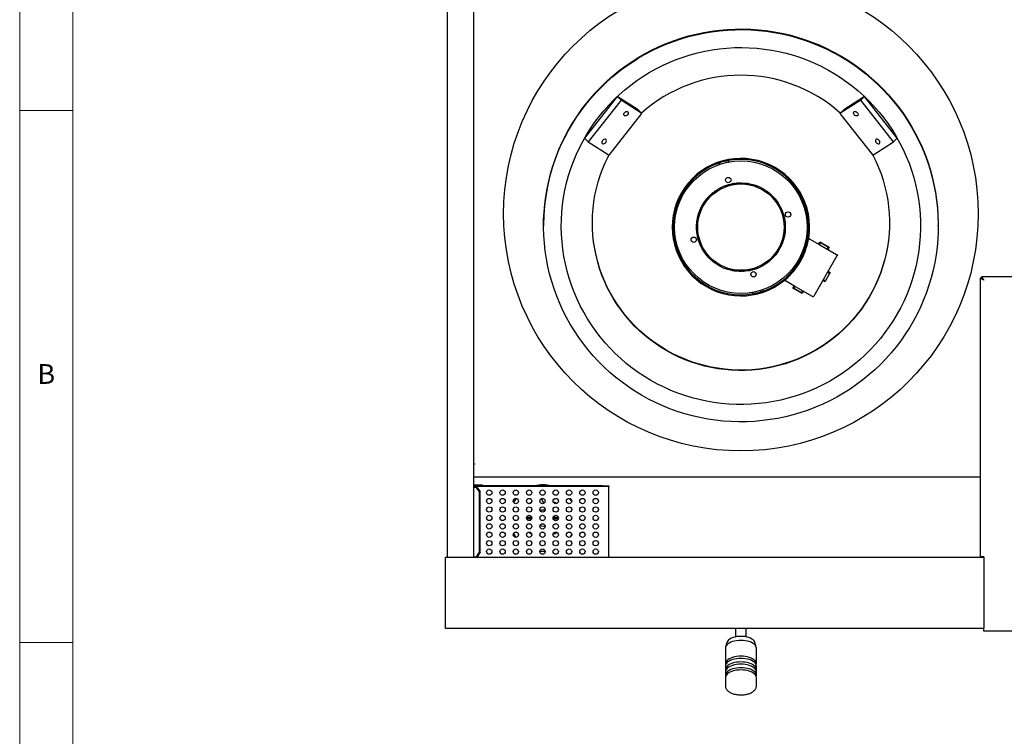
# Model space of a CAD drawing. Units: millimetres. Extents: x 5 to 415, y 5 to 292.
# Drawn here: x 5 to 98, y 190 to 257 of the extents above; entities that cross this region are included whole.
import ezdxf

# ---------------------------------------------------------------- set-up
doc = ezdxf.new("R2010")
doc.units = ezdxf.units.MM
doc.styles.add('SLDTEXTSTYLE1', font='TXT', dxfattribs={"width": 0.75})

msp = doc.modelspace()

# ---------------------------------------------------------------- linework, layer by layer
at = {"color": 7, "linetype": 'Continuous', "lineweight": 18}
for p, q in [((5, 292), (5, 5)), ((10, 287), (10, 10)), ((10, 248.5), (5, 248.5)), ((5, 198.5), (10, 198.5))]:
    msp.add_line(p, q, dxfattribs=at)
at = {"color": 7, "linetype": 'Continuous', "lineweight": 25}
for p, q in [((45.1812, 206.4894), (45.1812, 270.8394)), ((47.6812, 206.4894), (47.6812, 270.3894)), ((61.1527, 249.8145), (58.0744, 245.899)), ((61.5047, 249.4861), (61.1527, 249.8145)), ((63.1027, 248.5494), (61.1527, 249.8145)), ((84.3763, 249.8145), (82.4263, 248.5494)), ((84.0243, 249.4861), (84.3763, 249.8145)), ((87.4546, 245.899), (84.3763, 249.8145)), ((61.5047, 249.4861), (58.4264, 245.5706)), ((63.4547, 248.221), (61.5047, 249.4861)), ((84.0243, 249.4861), (82.0743, 248.221)), ((87.1026, 245.5706), (84.0243, 249.4861)), ((60.3764, 244.3055), (63.4547, 248.221)), ((63.4547, 248.221), (63.1027, 248.5494)), ((82.0743, 248.221), (82.4263, 248.5494)), ((82.0743, 248.221), (85.1526, 244.3055)), ((58.4264, 245.5706), (58.0744, 245.899)), ((58.4264, 245.5706), (60.3764, 244.3055)), ((85.1526, 244.3055), (87.1026, 245.5706)), ((87.1026, 245.5706), (87.4546, 245.899)), ((70.6708, 243.569), (70.6661, 243.5852)), ((70.7145, 243.4164), (70.6708, 243.569)), ((70.9041, 243.6623), (71.3207, 243.7817)), ((71.33, 243.7492), (70.9134, 243.6298)), ((71.5633, 243.8425), (71.568, 243.8262)), ((71.568, 243.8262), (71.6139, 243.6661)), ((71.4198, 241.483), (71.5548, 241.5264)), ((71.8506, 241.6044), (71.9894, 241.6332)), ((72.6686, 241.7048), (72.8104, 241.7057)), ((73.4903, 241.6422), (73.6295, 241.6151)), ((70.0019, 240.6584), (70.1097, 240.7506)), ((70.3525, 240.9368), (70.4695, 241.0169)), ((70.6699, 241.1411), (70.7937, 241.2103)), ((74.6286, 241.2657), (74.7543, 241.2001)), ((75.3256, 240.8259), (75.4359, 240.7368)), ((69.2281, 239.7426), (69.3051, 239.8617)), ((76.1957, 239.9031), (76.2742, 239.785)), ((68.729, 238.5766), (68.7667, 238.7133)), ((68.8636, 239.0035), (68.9157, 239.1354)), ((69.0121, 239.3506), (69.076, 239.4772)), ((76.3956, 239.5828), (76.463, 239.4581)), ((76.5939, 239.1815), (76.6475, 239.0503)), ((68.6038, 237.7621), (68.6138, 237.9035)), ((76.903, 238.0231), (76.917, 237.882)), ((54.2228, 237.739), (54.2228, 237.674)), ((68.6007, 237.3845), (68.5979, 237.5263)), ((68.6413, 236.9388), (68.6233, 237.0794)), ((76.9173, 237.1991), (76.9033, 237.058)), ((76.931, 237.5764), (76.9299, 237.4346)), ((91.3062, 237.674), (91.3062, 237.739)), ((68.7126, 236.568), (68.6819, 236.7065)), ((68.983, 235.7895), (68.9257, 235.9192)), ((76.6225, 235.9655), (76.5668, 235.8351)), ((76.7691, 236.3884), (76.7276, 236.2528)), ((79.239, 236.4233), (79.0587, 236.5274)), ((79.239, 236.4233), (80.1801, 235.88)), ((80.0524, 235.9537), (80.1774, 236.1702)), ((80.1662, 235.9842), (80.1975, 236.0383)), ((80.1774, 236.1702), (81.0434, 235.6702)), ((80.3113, 236.0688), (80.8887, 235.7355)), ((69.1925, 235.394), (69.1216, 235.5168)), ((69.4013, 235.0795), (69.3196, 235.1954)), ((76.2373, 235.237), (76.157, 235.1201)), ((80.1801, 235.88), (81.7628, 234.9662)), ((80.9192, 235.6217), (80.8879, 235.5675)), ((81.0434, 235.6702), (80.9184, 235.4537)), ((69.6846, 234.7329), (69.5909, 234.8394)), ((70.2972, 234.1816), (70.1844, 234.2675)), ((75.438, 234.3434), (75.3277, 234.2542)), ((75.7163, 234.5985), (75.6145, 234.4997)), ((81.7933, 234.8524), (79.6058, 231.0635)), ((81.7628, 234.9662), (81.8349, 234.9246)), ((81.8349, 234.9246), (81.7953, 234.8561)), ((70.8388, 233.8443), (70.7744, 233.8786)), ((71.5573, 233.5513), (71.4223, 233.5947)), ((72.3658, 233.3917), (72.2249, 233.4077)), ((72.7429, 233.3726), (72.6011, 233.3758)), ((73.5634, 233.4499), (73.4238, 233.4251)), ((74.3526, 233.6871), (74.2206, 233.6353)), ((74.7567, 233.8797), (74.631, 233.814)), ((81.166, 233.266), (80.666, 232.4)), ((80.9495, 233.391), (81.166, 233.266)), ((80.9801, 233.2771), (81.0342, 233.2459)), ((76.7879, 232.5942), (76.9682, 232.4901)), ((77.9092, 231.9468), (76.9682, 232.4901)), ((80.666, 232.4), (80.4495, 232.5249)), ((80.6175, 232.5242), (80.5634, 232.5554)), ((81.0647, 233.132), (80.7313, 232.5547)), ((95.2645, 206.5644), (95.2645, 232.7669)), ((95.2645, 232.7669), (95.3895, 232.7669)), ((95.3954, 232.8977), (95.3954, 232.7727)), ((95.3954, 232.8977), (144.7169, 232.8977)), ((95.5219, 232.6394), (95.5237, 232.6394)), ((73.961, 231.2522), (73.9151, 231.4124)), ((74.199, 231.3293), (74.6156, 231.4487)), ((74.6249, 231.4162), (74.2083, 231.2968)), ((74.8145, 231.6621), (74.8582, 231.5095)), ((74.8582, 231.5095), (74.8629, 231.4933)), ((77.6566, 231.804), (77.7816, 232.0205)), ((78.5226, 231.304), (77.6566, 231.804)), ((77.7808, 231.8525), (77.8121, 231.9067)), ((78.3887, 231.4054), (77.8113, 231.7387)), ((79.492, 231.033), (77.9092, 231.9468)), ((78.5338, 231.49), (78.5025, 231.4359)), ((78.6476, 231.5205), (78.5226, 231.304)), ((73.9657, 231.236), (73.961, 231.2522)), ((79.564, 230.9914), (79.492, 231.033)), ((79.6036, 231.0599), (79.564, 230.9914)), ((47.7228, 215.3004), (47.6812, 215.3004)), ((47.6812, 215.2642), (47.7228, 215.2642)), ((47.7228, 215.3004), (47.7228, 215.2642)), ((47.6812, 214.0811), (95.2645, 214.0811)), ((47.6812, 213.0727), (47.6994, 213.0727)), ((47.9233, 213.0727), (47.6994, 213.0727)), ((47.8703, 213.3144), (48.0453, 213.3144)), ((47.8703, 213.2394), (48.0453, 213.2394)), ((47.8703, 213.1644), (47.8703, 213.2394)), ((48.7037, 213.2394), (47.8703, 213.2394)), ((48.7037, 213.1644), (47.8703, 213.1644)), ((47.8703, 213.1644), (47.8703, 213.0727)), ((47.9233, 213.0727), (47.9763, 213.0727)), ((48.2179, 212.6561), (47.9233, 213.0727)), ((47.9763, 213.0727), (48.271, 212.6561)), ((48.0453, 213.2394), (48.0453, 213.3144)), ((48.0453, 213.3144), (48.462, 213.3144)), ((48.462, 213.3144), (48.462, 213.2394)), ((48.7037, 213.1644), (48.7037, 213.2394)), ((59.787, 213.2394), (48.7037, 213.2394)), ((59.787, 213.1644), (48.7037, 213.1644)), ((59.787, 213.1644), (59.787, 213.2394)), ((59.787, 213.2394), (60.3703, 213.2394)), ((60.3703, 213.1644), (59.787, 213.1644)), ((60.3703, 213.2394), (60.3703, 213.1644)), ((60.3703, 212.9977), (60.3703, 213.1644)), ((60.3703, 206.6477), (60.3703, 212.9977)), ((48.271, 212.6561), (48.2179, 212.6561)), ((48.2179, 206.9894), (48.2179, 212.6561)), ((48.271, 206.9894), (48.271, 212.6561)), ((52.9197, 211.603), (52.8649, 211.552)), ((55.4589, 211.5681), (55.421, 211.603)), ((52.6306, 210.2894), (53.1101, 210.2894)), ((53.1012, 210.1227), (52.6394, 210.1227)), ((55.1306, 210.2894), (55.6101, 210.2894)), ((55.6012, 210.1227), (55.1394, 210.1227)), ((52.8412, 208.8835), (52.9197, 208.8091)), ((55.421, 208.8091), (55.477, 208.8614)), ((55.271, 207.2813), (55.2921, 207.2893)), ((45.0145, 206.1811), (45.0145, 206.4894)), ((95.5978, 206.4894), (45.0145, 206.4894)), ((47.6994, 206.5727), (47.6812, 206.5727)), ((47.6994, 206.5727), (47.9233, 206.5727)), ((47.8703, 206.5727), (47.8703, 206.4894)), ((47.9233, 206.5727), (48.2179, 206.9894)), ((47.9763, 206.5727), (47.9233, 206.5727)), ((48.271, 206.9894), (47.9763, 206.5727)), ((48.2179, 206.9894), (48.271, 206.9894)), ((53.8741, 207.0952), (54.1703, 207.0811)), ((54.1703, 207.0811), (54.3678, 207.0873)), ((60.3703, 206.4894), (60.3703, 206.6477)), ((95.5978, 206.5644), (95.2645, 206.5644)), ((95.5978, 206.5644), (95.5978, 199.8977)), ((45.0145, 200.1311), (45.0145, 206.1811)), ((45.0145, 199.8227), (45.0145, 200.1311)), ((95.5978, 199.5644), (95.5978, 199.8977)), ((95.5978, 199.8227), (45.0145, 199.8227)), ((72.2645, 199.8227), (72.2645, 199.0435)), ((73.2645, 199.0435), (73.2645, 199.8227)), ((144.5145, 199.5644), (95.5978, 199.5644)), ((71.448, 198.5225), (71.3212, 198.085)), ((74.2078, 198.085), (74.081, 198.5225)), ((71.3062, 197.9805), (71.3062, 196.4969)), ((74.2228, 196.4969), (74.2228, 197.9805)), ((71.3062, 196.2886), (71.3062, 195.9557)), ((74.2228, 195.9557), (74.2228, 196.2886)), ((71.3062, 195.7473), (71.3062, 195.4144)), ((71.3062, 195.2061), (71.3062, 194.4442)), ((74.2228, 195.4144), (74.2228, 195.7473)), ((74.2228, 194.4442), (74.2228, 195.2061))]:
    msp.add_line(p, q, dxfattribs=at)
at = {"color": 7, "linetype": 'Continuous', "lineweight": 25, "flags": 128}
for points in [[(59.6536, 250.7033), (60.1852, 251.211), (60.7367, 251.6972), (61.3072, 252.1614), (61.8958, 252.6026), (62.5017, 253.0202), (63.1237, 253.4135), (63.761, 253.782), (64.4125, 254.125), (65.0773, 254.4419), (65.7542, 254.7324), (66.4421, 254.9959), (67.1401, 255.232), (67.847, 255.4403), (68.5616, 255.6205), (69.2829, 255.7724), (70.0097, 255.8956), (70.7408, 255.9901), (71.4752, 256.0555), (72.2116, 256.092), (72.9488, 256.0992), (73.6858, 256.0774), (74.4213, 256.0264), (75.1542, 255.9465), (75.8833, 255.8376), (76.6075, 255.7), (77.3256, 255.5339), (78.0365, 255.3396), (78.7391, 255.1174), (79.4322, 254.8675), (80.1147, 254.5905), (80.7857, 254.2867), (81.444, 253.9567), (82.0885, 253.6009), (82.7183, 253.2199), (83.3323, 252.8144), (83.9297, 252.3849), (84.5094, 251.9321), (85.0705, 251.4568), (85.6122, 250.9597), (86.1335, 250.4416), (86.6337, 249.9033), (87.112, 249.3457), (87.5676, 248.7696), (87.9998, 248.176), (88.4079, 247.5658), (88.7912, 246.9399), (89.1493, 246.2994), (89.4814, 245.6452), (89.7871, 244.9785), (90.0658, 244.3001), (90.3172, 243.6113), (90.5409, 242.9132), (90.7364, 242.2067), (90.9035, 241.4931), (91.042, 240.7734), (91.1515, 240.0488), (91.232, 239.3205), (91.2833, 238.5896), (91.3053, 237.8572), (91.2979, 237.1245), (91.2613, 236.3927), (91.1954, 235.6629), (91.1004, 234.9363), (90.9764, 234.2141), (90.8235, 233.4973), (90.6422, 232.7871), (90.4325, 232.0846), (90.195, 231.391), (89.9298, 230.7073), (89.6375, 230.0346), (89.3186, 229.3741), (88.9735, 228.7266), (88.6027, 228.0933), (88.2069, 227.4751), (87.7867, 226.873), (87.3427, 226.2881), (86.8757, 225.7211), (86.3863, 225.173), (85.8754, 224.6447), (85.3438, 224.137), (84.7923, 223.6508), (84.2218, 223.1866), (83.6332, 222.7454), (83.0273, 222.3278), (82.4053, 221.9345), (81.768, 221.566), (81.1165, 221.223), (80.4517, 220.9061), (79.7748, 220.6156), (79.0869, 220.3521), (78.3889, 220.116), (77.682, 219.9077), (76.9674, 219.7275), (76.2461, 219.5756), (75.5193, 219.4524), (74.7882, 219.3579), (74.0538, 219.2924), (73.3174, 219.256), (72.5802, 219.2488), (71.8432, 219.2706), (71.1077, 219.3216), (70.3748, 219.4015), (69.6457, 219.5104), (68.9215, 219.648), (68.2034, 219.8141), (67.4925, 220.0084), (66.7899, 220.2306), (66.0968, 220.4805), (65.4143, 220.7575), (64.7433, 221.0613), (64.085, 221.3913), (63.4405, 221.7471), (62.8107, 222.1281), (62.1967, 222.5336), (61.5993, 222.9631), (61.0196, 223.4159), (60.4585, 223.8912), (59.9168, 224.3883), (59.3955, 224.9064), (58.8953, 225.4447), (58.417, 226.0023), (57.9614, 226.5784), (57.5292, 227.172), (57.1211, 227.7822), (56.7378, 228.4081), (56.3797, 229.0486), (56.0476, 229.7028), (55.7419, 230.3695), (55.4632, 231.0479), (55.2118, 231.7367), (54.9881, 232.4348), (54.7926, 233.1413), (54.6255, 233.8549), (54.487, 234.5746), (54.3775, 235.2992), (54.297, 236.0275), (54.2457, 236.7584), (54.2237, 237.4908), (54.2311, 238.2235), (54.2677, 238.9553), (54.3336, 239.6851), (54.4286, 240.4116), (54.5526, 241.1339), (54.7055, 241.8507), (54.8868, 242.5609), (55.0965, 243.2634), (55.334, 243.957), (55.5992, 244.6407), (55.8915, 245.3133), (56.2104, 245.9739), (56.5555, 246.6214), (56.9263, 247.2547), (57.3221, 247.8729), (57.7423, 248.475), (58.1863, 249.0599), (58.6533, 249.6269), (59.1427, 250.175), (59.6536, 250.7033)], [(59.6536, 250.7683), (60.1852, 251.276), (60.7367, 251.7623), (61.3072, 252.2264), (61.8958, 252.6676), (62.5017, 253.0852), (63.1237, 253.4785), (63.761, 253.847), (64.4125, 254.19), (65.0773, 254.5069), (65.7542, 254.7974), (66.4421, 255.0609), (67.1401, 255.297), (67.847, 255.5053), (68.5616, 255.6855), (69.2829, 255.8374), (70.0097, 255.9607), (70.7408, 256.0551), (71.4752, 256.1206), (72.2116, 256.157), (72.9488, 256.1643), (73.6858, 256.1424), (74.4213, 256.0915), (75.1542, 256.0115), (75.8833, 255.9026), (76.6075, 255.765), (77.3256, 255.599), (78.0365, 255.4046), (78.7391, 255.1824), (79.4322, 254.9325), (80.1147, 254.6555), (80.7857, 254.3517), (81.444, 254.0217), (82.0885, 253.6659), (82.7183, 253.2849), (83.3323, 252.8794), (83.9297, 252.4499), (84.5094, 251.9971), (85.0705, 251.5218), (85.6122, 251.0247), (86.1335, 250.5066), (86.6337, 249.9684), (87.112, 249.4107), (87.5676, 248.8346), (87.9998, 248.241), (88.4079, 247.6308), (88.7912, 247.0049), (89.1493, 246.3644), (89.4814, 245.7102), (89.7871, 245.0435), (90.0658, 244.3651), (90.3172, 243.6764), (90.5409, 242.9782), (90.7364, 242.2717), (90.9035, 241.5581), (91.042, 240.8384), (91.1515, 240.1138), (91.232, 239.3855), (91.2833, 238.6546), (91.3053, 237.9222), (91.3062, 237.739)], [(60.8321, 249.5042), (61.3388, 249.9872), (61.8653, 250.4489), (62.4106, 250.8884), (62.9739, 251.3049), (63.5541, 251.6978), (64.1503, 252.0664), (64.7613, 252.4101), (65.3863, 252.7281), (66.024, 253.0201), (66.6734, 253.2854), (67.3333, 253.5237), (68.0026, 253.7345), (68.6802, 253.9174), (69.3648, 254.0722), (70.0553, 254.1985), (70.7506, 254.2961), (71.4493, 254.365), (72.1502, 254.4049), (72.8523, 254.4158), (73.5542, 254.3976), (74.2547, 254.3505), (74.9526, 254.2744), (75.6468, 254.1696), (76.3359, 254.0361), (77.0189, 253.8743), (77.6945, 253.6844), (78.3616, 253.4667), (79.019, 253.2216), (79.6656, 252.9496), (80.3002, 252.651), (80.9218, 252.3265), (81.5292, 251.9766), (82.1215, 251.6019), (82.6976, 251.203), (83.2565, 250.7806), (83.7972, 250.3355), (84.3188, 249.8685), (84.8204, 249.3802), (85.3012, 248.8717), (85.7602, 248.3437), (86.1967, 247.7972), (86.61, 247.2332), (86.9993, 246.6525), (87.364, 246.0562), (87.7034, 245.4454), (88.017, 244.8211), (88.3041, 244.1844), (88.5643, 243.5363), (88.7972, 242.8781), (89.0024, 242.2107), (89.1794, 241.5355), (89.328, 240.8536), (89.4479, 240.1661), (89.5389, 239.4742), (89.6009, 238.7792), (89.6338, 238.0822), (89.6374, 237.3845), (89.6119, 236.6872), (89.5572, 235.9915), (89.4734, 235.2988), (89.3606, 234.6101), (89.2192, 233.9266), (89.0493, 233.2496), (88.8511, 232.5802), (88.6251, 231.9196), (88.3717, 231.2689), (88.0913, 230.6292), (87.7843, 230.0017), (87.4513, 229.3874), (87.0929, 228.7874), (86.7096, 228.2028), (86.3023, 227.6345), (85.8715, 227.0835), (85.418, 226.5508), (84.9426, 226.0373), (84.4461, 225.5439), (83.9294, 225.0715), (83.3934, 224.6208), (82.8389, 224.1927), (82.2671, 223.7879), (81.6788, 223.407), (81.075, 223.0509), (80.4569, 222.7199), (79.8254, 222.4149), (79.1817, 222.1362), (78.5269, 221.8843), (77.8622, 221.6597), (77.1886, 221.4628), (76.5073, 221.294), (75.8196, 221.1534), (75.1266, 221.0414), (74.4295, 220.9581), (73.7295, 220.9037), (73.0278, 220.8783), (72.3257, 220.8819), (71.6243, 220.9146), (70.9249, 220.9762), (70.2287, 221.0667), (69.5369, 221.1859), (68.8507, 221.3335), (68.1713, 221.5094), (67.4998, 221.7133), (66.8374, 221.9447), (66.1853, 222.2033), (65.5445, 222.4887), (64.9163, 222.8003), (64.3017, 223.1376), (63.7017, 223.5), (63.1174, 223.8869), (62.5498, 224.2976), (61.9999, 224.7314), (61.4686, 225.1876), (60.9568, 225.6653), (60.4656, 226.1638), (59.9956, 226.6822), (59.5477, 227.2195), (59.1227, 227.7749), (58.7213, 228.3474), (58.3442, 228.936), (57.9921, 229.5397), (57.6655, 230.1574), (57.3651, 230.788), (57.0914, 231.4306), (56.8448, 232.0839), (56.6257, 232.7468), (56.4346, 233.4182), (56.2718, 234.0969), (56.1375, 234.7818), (56.032, 235.4716), (55.9554, 236.1652), (55.908, 236.8614), (55.8897, 237.5589), (55.9007, 238.2566), (55.9408, 238.9532), (56.0101, 239.6475), (56.1084, 240.3384), (56.2355, 241.0246), (56.3912, 241.705), (56.5753, 242.3784), (56.7874, 243.0435), (57.0272, 243.6993), (57.2942, 244.3447), (57.588, 244.9784), (57.908, 245.5994), (58.2538, 246.2067), (58.6247, 246.7992), (59.0201, 247.3758), (59.4392, 247.9355), (59.8815, 248.4775), (60.346, 249.0007), (60.8321, 249.5042)], [(62.1129, 248.1061), (62.0514, 248.0448), (61.9797, 248.0024), (61.9065, 247.984), (61.8404, 247.9917), (61.7897, 248.0246), (61.7602, 248.0788), (61.7557, 248.1478), (61.7766, 248.2231), (61.8204, 248.2958), (61.8818, 248.3571), (61.9535, 248.3995), (62.0268, 248.4179), (62.0928, 248.4102), (62.1436, 248.3773), (62.1731, 248.323), (62.1776, 248.2541), (62.1567, 248.1787), (62.1129, 248.1061)], [(83.7086, 248.2958), (83.7524, 248.2231), (83.7733, 248.1478), (83.7688, 248.0788), (83.7393, 248.0246), (83.6885, 247.9917), (83.6225, 247.984), (83.5493, 248.0024), (83.4776, 248.0448), (83.4161, 248.1061), (83.3723, 248.1787), (83.3514, 248.2541), (83.3559, 248.323), (83.3854, 248.3773), (83.4362, 248.4102), (83.5022, 248.4179), (83.5755, 248.3995), (83.6472, 248.3571), (83.7086, 248.2958)], [(60.0607, 245.4957), (60.1045, 245.5684), (60.1254, 245.6438), (60.1208, 245.7127), (60.0914, 245.7669), (60.0406, 245.7999), (59.9746, 245.8076), (59.9013, 245.7891), (59.8296, 245.7467), (59.7682, 245.6855), (59.7244, 245.6128), (59.7035, 245.5374), (59.708, 245.4685), (59.7375, 245.4143), (59.7882, 245.3813), (59.8543, 245.3736), (59.9275, 245.3921), (59.9992, 245.4345), (60.0607, 245.4957)], [(85.7608, 245.6855), (85.6994, 245.7467), (85.6277, 245.7891), (85.5544, 245.8076), (85.4884, 245.7999), (85.4376, 245.7669), (85.4082, 245.7127), (85.4036, 245.6438), (85.4245, 245.5684), (85.4683, 245.4957), (85.5298, 245.4345), (85.6015, 245.3921), (85.6747, 245.3736), (85.7408, 245.3813), (85.7915, 245.4143), (85.821, 245.4685), (85.8255, 245.5374), (85.8046, 245.6128), (85.7608, 245.6855)], [(85.1642, 244.313), (85.1723, 244.2974), (85.4524, 243.7254), (85.7058, 243.1413), (85.932, 242.5462), (86.1305, 241.9414), (86.3009, 241.3283), (86.4428, 240.708), (86.556, 240.0819), (86.6401, 239.4513), (86.6951, 238.8175), (86.7208, 238.1819), (86.7171, 237.5458), (86.6841, 236.9105), (86.6218, 236.2774), (86.5304, 235.6478), (86.41, 235.023), (86.2609, 234.4044), (86.0835, 233.7932), (85.878, 233.1907), (85.645, 232.5983), (85.3848, 232.0171), (85.0981, 231.4483), (84.7855, 230.8932), (84.4476, 230.3529), (84.0852, 229.8286), (83.6989, 229.3213), (83.2896, 228.8322), (82.8583, 228.3623), (82.4056, 227.9125), (81.9327, 227.4838), (81.4405, 227.077), (80.9301, 226.6932), (80.4025, 226.333), (79.8588, 225.9972), (79.3003, 225.6865), (78.7279, 225.4016), (78.1431, 225.1431), (77.5469, 224.9115), (76.9406, 224.7073), (76.3256, 224.531), (75.7031, 224.3829), (75.0744, 224.2632), (74.4409, 224.1724), (73.8038, 224.1105), (73.1645, 224.0777), (72.5244, 224.074), (71.8849, 224.0995), (71.2471, 224.1542), (70.6126, 224.2378), (69.9825, 224.3503), (69.3583, 224.4913), (68.7413, 224.6606), (68.1328, 224.8579), (67.534, 225.0827), (66.9462, 225.3345), (66.3706, 225.6129), (65.8084, 225.9171), (65.2609, 226.2467), (64.7292, 226.6009), (64.2144, 226.9789), (63.7176, 227.38), (63.2397, 227.8033), (62.782, 228.2479), (62.3452, 228.7129), (61.9303, 229.1973), (61.5382, 229.7001), (61.1697, 230.2203), (60.8256, 230.7567), (60.5066, 231.3082), (60.2134, 231.8736), (59.9466, 232.4519), (59.7067, 233.0416), (59.4943, 233.6417), (59.3098, 234.2509), (59.1536, 234.8677), (59.026, 235.4911), (58.9273, 236.1196), (58.8577, 236.752), (58.8174, 237.3868), (58.8064, 238.0229), (58.8247, 238.6587), (58.8724, 239.2931), (58.9493, 239.9246), (59.0552, 240.5519), (59.19, 241.1738), (59.3533, 241.7889), (59.5448, 242.3959), (59.7641, 242.9935), (60.0108, 243.5805), (60.2842, 244.1556), (60.3648, 244.313)], [(86.7228, 237.9619), (86.7171, 237.5829), (86.6841, 236.9477), (86.6218, 236.3146), (86.5304, 235.6849), (86.41, 235.0602), (86.2609, 234.4415), (86.0835, 233.8304), (85.878, 233.2279), (85.645, 232.6354), (85.3848, 232.0542), (85.0981, 231.4854), (84.7855, 230.9303), (84.4476, 230.3901), (84.0852, 229.8657), (83.6989, 229.3585), (83.2896, 228.8694), (82.8583, 228.3994), (82.4056, 227.9496), (81.9327, 227.5209), (81.4405, 227.1142), (80.9301, 226.7303), (80.4025, 226.3701), (79.8588, 226.0343), (79.3003, 225.7237), (78.7279, 225.4388), (78.1431, 225.1803), (77.5469, 224.9487), (76.9406, 224.7445), (76.3256, 224.5681), (75.7031, 224.42), (75.0744, 224.3004), (74.4409, 224.2095), (73.8038, 224.1476), (73.1645, 224.1148), (72.5244, 224.1112), (71.8849, 224.1367), (71.2471, 224.1913), (70.6126, 224.275), (69.9825, 224.3874), (69.3583, 224.5285), (68.7413, 224.6978), (68.1328, 224.8951), (67.534, 225.1198), (66.9462, 225.3717), (66.3706, 225.65), (65.8084, 225.9543), (65.2609, 226.2839), (64.7292, 226.638), (64.2144, 227.0161), (63.7176, 227.4171), (63.2397, 227.8404), (62.782, 228.285), (62.3452, 228.7501), (61.9303, 229.2345), (61.5382, 229.7373), (61.1697, 230.2574), (60.8256, 230.7938), (60.5066, 231.3453), (60.2134, 231.9108), (59.9466, 232.489), (59.7067, 233.0788), (59.4943, 233.6789), (59.3098, 234.288), (59.1536, 234.9049), (59.026, 235.5283), (58.9273, 236.1568), (58.8577, 236.7891), (58.8174, 237.424), (58.8062, 237.9619)], [(95.5978, 232.5644), (95.5978, 232.5644)], [(51.6476, 212.0504), (51.5157, 211.855), (51.4088, 211.6687)], [(56.8695, 211.781), (56.8249, 211.855), (56.7019, 212.0382)], [(54.3074, 210.9435), (54.3456, 210.9394), (54.3601, 210.9393)], [(54.3661, 209.4726), (54.3456, 209.4728), (54.3074, 209.4687)], [(56.727, 208.4092), (56.7422, 208.4309), (56.8703, 208.6326)], [(74.081, 198.5225), (74.0614, 198.5752), (74.0028, 198.6702), (73.9165, 198.7597), (73.8045, 198.8419), (73.6693, 198.9147), (73.5139, 198.9767), (73.3417, 199.0264), (73.1566, 199.0627), (72.9628, 199.0849), (72.7645, 199.0923), (72.5662, 199.0849), (72.3724, 199.0627), (72.1873, 199.0264), (72.0151, 198.9767), (71.8597, 198.9147), (71.7245, 198.8419), (71.6125, 198.7597), (71.5262, 198.6702), (71.4676, 198.5752), (71.448, 198.5225)], [(74.2228, 197.9805), (74.208, 198.0843), (74.1638, 198.1859), (74.091, 198.2834), (73.9913, 198.3747), (73.8666, 198.458), (73.7195, 198.5316), (73.5529, 198.5939), (73.3703, 198.6438), (73.1754, 198.6801), (72.972, 198.7022), (72.7645, 198.7096), (72.557, 198.7022), (72.3536, 198.6801), (72.1587, 198.6438), (71.9761, 198.5939), (71.8095, 198.5316), (71.6624, 198.458), (71.5377, 198.3747), (71.438, 198.2834), (71.3652, 198.1859), (71.321, 198.0843), (71.3062, 197.9805), (71.3062, 197.9805)], [(74.2079, 196.3928), (74.208, 196.3932), (74.2228, 196.4969), (74.208, 196.6007), (74.1638, 196.7024), (74.091, 196.7998), (73.9913, 196.8912), (73.8666, 196.9744), (73.7195, 197.048), (73.5529, 197.1104), (73.3703, 197.1602), (73.1754, 197.1966), (72.972, 197.2187), (72.7645, 197.2261), (72.557, 197.2187), (72.3536, 197.1966), (72.1587, 197.1602), (71.9761, 197.1104), (71.8095, 197.048), (71.6624, 196.9744), (71.5377, 196.8912), (71.438, 196.7998), (71.3652, 196.7024), (71.321, 196.6007), (71.3062, 196.4969), (71.321, 196.3932), (71.3211, 196.3928)], [(74.2228, 196.2886), (74.208, 196.3924), (74.1638, 196.494), (74.091, 196.5915), (73.9913, 196.6828), (73.8666, 196.7661), (73.7195, 196.8397), (73.5529, 196.902), (73.3703, 196.9519), (73.1754, 196.9882), (72.972, 197.0103), (72.7645, 197.0178), (72.557, 197.0103), (72.3536, 196.9882), (72.1587, 196.9519), (71.9761, 196.902), (71.8095, 196.8397), (71.6624, 196.7661), (71.5377, 196.6828), (71.438, 196.5915), (71.3652, 196.494), (71.321, 196.3924), (71.3062, 196.2886), (71.3062, 196.2886)], [(74.2079, 195.8515), (74.208, 195.8519), (74.2228, 195.9557), (74.208, 196.0594), (74.1638, 196.1611), (74.091, 196.2586), (73.9913, 196.3499), (73.8666, 196.4332), (73.7195, 196.5067), (73.5529, 196.5691), (73.3703, 196.6189), (73.1754, 196.6553), (72.972, 196.6774), (72.7645, 196.6848), (72.557, 196.6774), (72.3536, 196.6553), (72.1587, 196.6189), (71.9761, 196.5691), (71.8095, 196.5067), (71.6624, 196.4332), (71.5377, 196.3499), (71.438, 196.2586), (71.3652, 196.1611), (71.321, 196.0594), (71.3062, 195.9557), (71.321, 195.8519), (71.3211, 195.8515)], [(74.2228, 195.7473), (74.208, 195.8511), (74.1638, 195.9528), (74.091, 196.0502), (73.9913, 196.1416), (73.8666, 196.2248), (73.7195, 196.2984), (73.5529, 196.3608), (73.3703, 196.4106), (73.1754, 196.447), (72.972, 196.4691), (72.7645, 196.4765), (72.557, 196.4691), (72.3536, 196.447), (72.1587, 196.4106), (71.9761, 196.3608), (71.8095, 196.2984), (71.6624, 196.2248), (71.5377, 196.1416), (71.438, 196.0502), (71.3652, 195.9528), (71.321, 195.8511), (71.3062, 195.7473), (71.3062, 195.7473)], [(74.2079, 195.3102), (74.208, 195.3106), (74.2228, 195.4144), (74.208, 195.5182), (74.1638, 195.6198), (74.091, 195.7173), (73.9913, 195.8086), (73.8666, 195.8919), (73.7195, 195.9655), (73.5529, 196.0278), (73.3703, 196.0777), (73.1754, 196.114), (72.972, 196.1361), (72.7645, 196.1436), (72.557, 196.1361), (72.3536, 196.114), (72.1587, 196.0777), (71.9761, 196.0278), (71.8095, 195.9655), (71.6624, 195.8919), (71.5377, 195.8086), (71.438, 195.7173), (71.3652, 195.6198), (71.321, 195.5182), (71.3062, 195.4144), (71.321, 195.3106), (71.3211, 195.3102)], [(74.2228, 195.2061), (74.208, 195.3098), (74.1638, 195.4115), (74.091, 195.509), (73.9913, 195.6003), (73.8666, 195.6836), (73.7195, 195.7571), (73.5529, 195.8195), (73.3703, 195.8693), (73.1754, 195.9057), (72.972, 195.9278), (72.7645, 195.9352), (72.557, 195.9278), (72.3536, 195.9057), (72.1587, 195.8693), (71.9761, 195.8195), (71.8095, 195.7571), (71.6624, 195.6836), (71.5377, 195.6003), (71.438, 195.509), (71.3652, 195.4115), (71.321, 195.3098), (71.3062, 195.2061), (71.3062, 195.2061)]]:
    msp.add_lwpolyline(points, dxfattribs=at)
at = {"color": 7, "linetype": 'Continuous', "lineweight": 25}
for centre, radius in [((72.7645, 238.8004), 22.2917), ((72.7645, 237.5392), 6.2244), ((72.7645, 237.5392), 4.1667), ((72.7645, 237.5392), 4.0558), ((71.5782, 241.9664), 0.25), ((77.1917, 238.7255), 0.25), ((68.3373, 236.353), 0.25), ((73.9508, 233.1121), 0.25), ((49.1203, 212.5936), 0.25), ((50.3703, 212.5936), 0.25), ((51.6203, 212.5936), 0.25), ((52.8703, 212.5936), 0.25), ((54.1203, 212.5936), 0.25), ((55.3703, 212.5936), 0.25), ((56.6203, 212.5936), 0.25), ((57.8703, 212.5936), 0.25), ((59.1203, 212.5936), 0.25), ((49.1203, 211.8019), 0.25), ((50.3703, 211.8019), 0.25), ((51.6203, 211.8019), 0.25), ((52.8703, 211.8019), 0.25), ((54.1203, 211.8019), 0.25), ((55.3703, 211.8019), 0.25), ((56.6203, 211.8019), 0.25), ((57.8703, 211.8019), 0.25), ((59.1203, 211.8019), 0.25), ((49.1203, 211.0102), 0.25), ((50.3703, 211.0102), 0.25), ((51.6203, 211.0102), 0.25), ((52.8703, 211.0102), 0.25), ((54.1203, 211.0102), 0.25), ((55.3703, 211.0102), 0.25), ((56.6203, 211.0102), 0.25), ((57.8703, 211.0102), 0.25), ((59.1203, 211.0102), 0.25), ((49.1203, 210.2186), 0.25), ((50.3703, 210.2186), 0.25), ((51.6203, 210.2186), 0.25), ((52.8703, 210.2186), 0.25), ((54.1203, 210.2186), 0.25), ((55.3703, 210.2186), 0.25), ((56.6203, 210.2186), 0.25), ((57.8703, 210.2186), 0.25), ((59.1203, 210.2186), 0.25), ((49.1203, 209.4269), 0.25), ((50.3703, 209.4269), 0.25), ((51.6203, 209.4269), 0.25), ((52.8703, 209.4269), 0.25), ((54.1203, 209.4269), 0.25), ((55.3703, 209.4269), 0.25), ((56.6203, 209.4269), 0.25), ((57.8703, 209.4269), 0.25), ((59.1203, 209.4269), 0.25), ((49.1203, 208.6352), 0.25), ((50.3703, 208.6352), 0.25), ((51.6203, 208.6352), 0.25), ((52.8703, 208.6352), 0.25), ((54.1203, 208.6352), 0.25), ((55.3703, 208.6352), 0.25), ((56.6203, 208.6352), 0.25), ((57.8703, 208.6352), 0.25), ((59.1203, 208.6352), 0.25), ((49.1203, 207.8436), 0.25), ((49.1203, 207.0519), 0.25), ((50.3703, 207.8436), 0.25), ((50.3703, 207.0519), 0.25), ((51.6203, 207.8436), 0.25), ((51.6203, 207.0519), 0.25), ((52.8703, 207.8436), 0.25), ((52.8703, 207.0519), 0.25), ((54.1203, 207.8436), 0.25), ((54.1203, 207.0519), 0.25), ((55.3703, 207.8436), 0.25), ((55.3703, 207.0519), 0.25), ((56.6203, 207.8436), 0.25), ((56.6203, 207.0519), 0.25), ((57.8703, 207.8436), 0.25), ((57.8703, 207.0519), 0.25), ((59.1203, 207.8436), 0.25), ((59.1203, 207.0519), 0.25)]:
    msp.add_circle(centre, radius, dxfattribs=at)
for centre, radius, start, end in [((72.7645, 237.7957), 14.0201, 48.218981, 131.781019), ((72.5916, 237.7291), 18.3688, 134.777035, 179.96921), ((72.7645, 237.5392), 6.4583, 350.585999, 309.414001), ((72.7645, 237.5392), 6.3602, 109.159848, 280.742936), ((71.3555, 241.8616), 1.8564, 104.072858, 111.799048), ((70.342, 245.3961), 1.8564, 280.200952, 287.927142), ((71.8921, 242.0154), 1.8564, 100.200952, 107.927142), ((70.8786, 245.5499), 1.8564, 284.072858, 291.799048), ((71.5008, 243.8812), 0.243, 285.808586, 297.738833), ((72.7645, 237.5392), 6.3602, 310, 100.742936), ((72.7646, 237.5392), 6.4582, 310.463944, 349.536056), ((79.1974, 236.3511), 0.0833, 60, 169.536056), ((80.0941, 236.0259), 0.0833, 240, 330), ((80.2697, 235.9967), 0.0833, 60, 150), ((80.9601, 235.5259), 0.0833, 150, 240), ((80.847, 235.6633), 0.0833, 330, 60), ((81.7211, 234.894), 0.0833, 330, 60), ((81.0217, 233.3493), 0.0833, 150, 240), ((80.9925, 233.1737), 0.0833, 330, 60), ((72.7645, 237.5392), 6.3602, 289.159848, 310), ((77.0099, 232.5623), 0.0833, 130.463944, 240), ((80.5217, 232.4833), 0.0833, 60, 150), ((80.6592, 232.5963), 0.0833, 240, 330), ((74.0282, 231.1972), 0.243, 105.808586, 117.738833), ((74.6504, 229.5286), 1.8564, 104.072858, 111.799048), ((73.6369, 233.0631), 1.8564, 280.200952, 287.927142), ((75.187, 229.6824), 1.8564, 100.200952, 107.927142), ((74.1735, 233.2169), 1.8564, 284.072858, 291.799048), ((77.853, 231.8109), 0.0833, 150, 240), ((77.7399, 231.9483), 0.0833, 330, 60), ((78.4303, 231.4775), 0.0833, 240, 330), ((78.6059, 231.4483), 0.0833, 60, 150), ((79.5336, 231.1052), 0.0833, 240, 330), ((47.8703, 213.0727), 0.2417, 90, 141.513851), ((47.8703, 213.0727), 0.1667, 90, 180), ((54.1703, 210.2061), 3.125, 76.088124, 103.911876), ((54.9603, 212.4144), 1.0417, 202.300756, 229.895812), ((53.0864, 211.4168), 0.25, 91.333106, 131.837004), ((53.9876, 211.1892), 0.25, 243.024258, 280.528779), ((54.1703, 210.2061), 0.75, 79.471221, 100.528779), ((55.2542, 211.4168), 0.25, 48.162996, 109.661239), ((53.9876, 209.2229), 0.25, 79.471221, 117.822897), ((54.1703, 210.2061), 0.75, 259.471221, 280.528779), ((54.1703, 210.2061), 3.125, 207.633535, 215.633689), ((53.0864, 208.9954), 0.25, 228.162996, 271.89426), ((55.2542, 208.9954), 0.25, 247.049252, 311.837004), ((47.8703, 206.5727), 0.1667, 180, 210)]:
    msp.add_arc(centre, radius, start, end, dxfattribs=at)
for points, knots in [([(71.1988, 241.4006), (71.2161, 241.4075), (71.2504, 241.4213), (71.3086, 241.4434), (71.3671, 241.4648), (71.4021, 241.4769), (71.4198, 241.483)], [0, 0, 0, 0, 0.2516831, 0.5000622, 0.7479458, 1, 1, 1, 1]), ([(71.5548, 241.5264), (71.5726, 241.5318), (71.6081, 241.5424), (71.6482, 241.5535), (71.6681, 241.5591)], [0, 0, 0, 0, 0.5041812, 1, 1, 1, 1]), ([(71.9894, 241.6332), (72.0078, 241.6366), (72.0442, 241.6433), (72.1056, 241.6536), (72.1672, 241.663), (72.2038, 241.668), (72.2223, 241.6705)], [0, 0, 0, 0, 0.2520542, 0.4999378, 0.7483169, 1, 1, 1, 1]), ([(72.3632, 241.6865), (72.3817, 241.6883), (72.4186, 241.6917), (72.4601, 241.6947), (72.4807, 241.6962)], [0, 0, 0, 0, 0.5041812, 1, 1, 1, 1]), ([(72.5507, 241.7004), (72.5713, 241.7014), (72.6129, 241.7034), (72.6499, 241.7043), (72.6686, 241.7048)], [0, 0, 0, 0, 0.49587991, 1, 1, 1, 1]), ([(73.1873, 241.6844), (73.2058, 241.6825), (73.2427, 241.6786), (73.2839, 241.6734), (73.3044, 241.6708)], [0, 0, 0, 0, 0.50418124, 1, 1, 1, 1]), ([(73.3739, 241.6611), (73.3943, 241.658), (73.4355, 241.6517), (73.4719, 241.6454), (73.4903, 241.6422)], [0, 0, 0, 0, 0.4958799, 1, 1, 1, 1]), ([(73.9949, 241.5201), (74.0127, 241.5145), (74.048, 241.5035), (74.0875, 241.4903), (74.107, 241.4837)], [0, 0, 0, 0, 0.5041812, 1, 1, 1, 1]), ([(70.1097, 240.7506), (70.1241, 240.7625), (70.1527, 240.786), (70.1854, 240.8117), (70.2016, 240.8245)], [0, 0, 0, 0, 0.50418124, 1, 1, 1, 1]), ([(70.2573, 240.8671), (70.2738, 240.8795), (70.3072, 240.9044), (70.3373, 240.9259), (70.3525, 240.9368)], [0, 0, 0, 0, 0.4958799, 1, 1, 1, 1]), ([(70.7937, 241.2103), (70.8101, 241.2191), (70.8428, 241.2365), (70.8799, 241.2553), (70.8983, 241.2646)], [0, 0, 0, 0, 0.50418124, 1, 1, 1, 1]), ([(70.9613, 241.2955), (70.98, 241.3044), (71.0176, 241.3222), (71.0513, 241.3374), (71.0683, 241.345)], [0, 0, 0, 0, 0.4958799, 1, 1, 1, 1]), ([(74.1732, 241.4605), (74.1926, 241.4535), (74.2317, 241.4392), (74.2663, 241.4259), (74.2836, 241.4191)], [0, 0, 0, 0, 0.49587991, 1, 1, 1, 1]), ([(74.7543, 241.2001), (74.7707, 241.1911), (74.8032, 241.1734), (74.8392, 241.1526), (74.8571, 241.1423)], [0, 0, 0, 0, 0.50418124, 1, 1, 1, 1]), ([(74.9175, 241.1066), (74.9351, 241.0958), (74.9706, 241.0742), (75.0018, 241.0543), (75.0176, 241.0442)], [0, 0, 0, 0, 0.4958799, 1, 1, 1, 1]), ([(75.1355, 240.9655), (75.1508, 240.9548), (75.1812, 240.9337), (75.2316, 240.8971), (75.2816, 240.8599), (75.3108, 240.8373), (75.3256, 240.8259)], [0, 0, 0, 0, 0.2520542, 0.4999378, 0.7483169, 1, 1, 1, 1]), ([(75.4359, 240.7368), (75.4502, 240.7248), (75.4785, 240.701), (75.5098, 240.6736), (75.5253, 240.66)], [0, 0, 0, 0, 0.5041812, 1, 1, 1, 1]), ([(75.5775, 240.613), (75.5927, 240.599), (75.6232, 240.5708), (75.6499, 240.5451), (75.6633, 240.5322)], [0, 0, 0, 0, 0.49587991, 1, 1, 1, 1]), ([(69.1672, 239.6417), (69.1776, 239.6595), (69.1988, 239.6953), (69.2183, 239.7268), (69.2281, 239.7426)], [0, 0, 0, 0, 0.4958799, 1, 1, 1, 1]), ([(69.5295, 240.1653), (69.5413, 240.1797), (69.5647, 240.2084), (69.5917, 240.2401), (69.6051, 240.2558)], [0, 0, 0, 0, 0.5041812, 1, 1, 1, 1]), ([(69.6513, 240.3086), (69.6651, 240.3239), (69.6929, 240.3549), (69.7182, 240.3819), (69.7309, 240.3956)], [0, 0, 0, 0, 0.4958799, 1, 1, 1, 1]), ([(75.7635, 240.4318), (75.7764, 240.4184), (75.8019, 240.3917), (75.8442, 240.3459), (75.8859, 240.2996), (75.9101, 240.2716), (75.9223, 240.2575)], [0, 0, 0, 0, 0.2516831, 0.5000622, 0.7479458, 1, 1, 1, 1]), ([(76.013, 240.1485), (76.0247, 240.1339), (76.0478, 240.105), (76.073, 240.0719), (76.0856, 240.0555)], [0, 0, 0, 0, 0.5041812, 1, 1, 1, 1]), ([(76.1274, 239.9993), (76.1396, 239.9826), (76.164, 239.9489), (76.1851, 239.9184), (76.1957, 239.9031)], [0, 0, 0, 0, 0.4958799, 1, 1, 1, 1]), ([(68.7667, 238.7133), (68.772, 238.7312), (68.7825, 238.7667), (68.7952, 238.8063), (68.8015, 238.826)], [0, 0, 0, 0, 0.5041812, 1, 1, 1, 1]), ([(68.9157, 239.1354), (68.9229, 239.1526), (68.9372, 239.1867), (68.9622, 239.2437), (68.9881, 239.3004), (69.0041, 239.3337), (69.0121, 239.3506)], [0, 0, 0, 0, 0.2516831, 0.5000622, 0.7479458, 1, 1, 1, 1]), ([(76.5458, 239.2893), (76.5544, 239.2705), (76.5718, 239.2326), (76.5864, 239.1987), (76.5939, 239.1815)], [0, 0, 0, 0, 0.4958799, 1, 1, 1, 1]), ([(76.7684, 238.6926), (76.7735, 238.6747), (76.7836, 238.6391), (76.7942, 238.5988), (76.7994, 238.5789)], [0, 0, 0, 0, 0.5041812, 1, 1, 1, 1]), ([(68.6138, 237.9035), (68.6155, 237.9221), (68.6188, 237.959), (68.6235, 238.0003), (68.6258, 238.0208)], [0, 0, 0, 0, 0.5041812, 1, 1, 1, 1]), ([(68.6345, 238.0904), (68.6373, 238.1109), (68.6429, 238.1521), (68.6488, 238.1887), (68.6517, 238.2071)], [0, 0, 0, 0, 0.4958799, 1, 1, 1, 1]), ([(68.6768, 238.3466), (68.6805, 238.3649), (68.6878, 238.4012), (68.7012, 238.4621), (68.7154, 238.5227), (68.7245, 238.5586), (68.729, 238.5766)], [0, 0, 0, 0, 0.2520542, 0.4999378, 0.7483169, 1, 1, 1, 1]), ([(76.8163, 238.5108), (76.821, 238.4907), (76.8306, 238.4502), (76.8383, 238.414), (76.8422, 238.3957)], [0, 0, 0, 0, 0.4958799, 1, 1, 1, 1]), ([(76.917, 237.882), (76.9185, 237.8634), (76.9215, 237.8265), (76.9239, 237.785), (76.9251, 237.7644)], [0, 0, 0, 0, 0.5041812, 1, 1, 1, 1]), ([(68.6068, 237.2668), (68.6055, 237.2874), (68.6029, 237.3289), (68.6015, 237.3659), (68.6007, 237.3845)], [0, 0, 0, 0, 0.4958799, 1, 1, 1, 1]), ([(68.6233, 237.0794), (68.6213, 237.098), (68.6173, 237.1348), (68.6137, 237.1763), (68.6119, 237.1968)], [0, 0, 0, 0, 0.5041812, 1, 1, 1, 1]), ([(76.8774, 236.8717), (76.874, 236.8514), (76.8671, 236.8103), (76.8603, 236.774), (76.8568, 236.7556)], [0, 0, 0, 0, 0.49587991, 1, 1, 1, 1]), ([(76.9033, 237.058), (76.9011, 237.0395), (76.8967, 237.0027), (76.8909, 236.9615), (76.888, 236.9411)], [0, 0, 0, 0, 0.5041812, 1, 1, 1, 1]), ([(76.9283, 237.6943), (76.929, 237.6737), (76.9303, 237.6321), (76.9308, 237.5951), (76.931, 237.5764)], [0, 0, 0, 0, 0.4958799, 1, 1, 1, 1]), ([(68.7417, 236.4538), (68.7364, 236.4737), (68.7257, 236.5139), (68.717, 236.5499), (68.7126, 236.568)], [0, 0, 0, 0, 0.49587991, 1, 1, 1, 1]), ([(68.7948, 236.2734), (68.7892, 236.2912), (68.778, 236.3264), (68.7663, 236.3664), (68.7606, 236.3862)], [0, 0, 0, 0, 0.5041812, 1, 1, 1, 1]), ([(68.9257, 235.9192), (68.9185, 235.9364), (68.9042, 235.9705), (68.8812, 236.0284), (68.8591, 236.0866), (68.8465, 236.1215), (68.8402, 236.139)], [0, 0, 0, 0, 0.25168306, 0.50006221, 0.74794577, 1, 1, 1, 1]), ([(76.7276, 236.2528), (76.7218, 236.2351), (76.7103, 236.1999), (76.6965, 236.1607), (76.6896, 236.1412)], [0, 0, 0, 0, 0.50418124, 1, 1, 1, 1]), ([(76.8278, 236.6168), (76.8236, 236.5986), (76.8153, 236.5626), (76.8002, 236.5021), (76.7843, 236.4419), (76.7742, 236.4063), (76.7691, 236.3884)], [0, 0, 0, 0, 0.2520542, 0.4999378, 0.7483169, 1, 1, 1, 1]), ([(69.034, 235.6832), (69.0249, 235.7018), (69.0065, 235.7391), (68.9909, 235.7726), (68.983, 235.7895)], [0, 0, 0, 0, 0.4958799, 1, 1, 1, 1]), ([(69.3196, 235.1954), (69.3092, 235.2108), (69.2884, 235.2415), (69.2545, 235.2937), (69.2213, 235.3465), (69.2022, 235.3781), (69.1925, 235.394)], [0, 0, 0, 0, 0.2520542, 0.4999378, 0.7483169, 1, 1, 1, 1]), ([(69.4723, 234.9853), (69.4597, 235.0017), (69.4343, 235.0347), (69.4124, 235.0645), (69.4013, 235.0795)], [0, 0, 0, 0, 0.4958799, 1, 1, 1, 1]), ([(76.3011, 235.3361), (76.2901, 235.3187), (76.268, 235.2834), (76.2476, 235.2525), (76.2373, 235.237)], [0, 0, 0, 0, 0.49587991, 1, 1, 1, 1]), ([(76.5668, 235.8351), (76.5591, 235.8182), (76.5438, 235.7845), (76.5172, 235.7282), (76.4897, 235.6723), (76.4728, 235.6394), (76.4643, 235.6228)], [0, 0, 0, 0, 0.2516831, 0.5000622, 0.7479458, 1, 1, 1, 1]), ([(69.5909, 234.8394), (69.5788, 234.8536), (69.5549, 234.8819), (69.5288, 234.9142), (69.5158, 234.9303)], [0, 0, 0, 0, 0.5041812, 1, 1, 1, 1]), ([(69.8483, 234.5632), (69.8351, 234.5763), (69.8087, 234.6022), (69.7652, 234.6468), (69.7222, 234.6919), (69.6972, 234.7192), (69.6846, 234.7329)], [0, 0, 0, 0, 0.25168306, 0.50006221, 0.74794577, 1, 1, 1, 1]), ([(70.1844, 234.2675), (70.1697, 234.2791), (70.1407, 234.3021), (70.1087, 234.3287), (70.0928, 234.3419)], [0, 0, 0, 0, 0.50418124, 1, 1, 1, 1]), ([(75.3277, 234.2542), (75.3129, 234.2428), (75.2837, 234.2201), (75.2503, 234.1953), (75.2337, 234.183)], [0, 0, 0, 0, 0.5041812, 1, 1, 1, 1]), ([(75.7983, 234.6832), (75.7841, 234.6682), (75.7554, 234.638), (75.7294, 234.6117), (75.7163, 234.5985)], [0, 0, 0, 0, 0.49587991, 1, 1, 1, 1]), ([(75.9241, 234.823), (75.9119, 234.8089), (75.8877, 234.7809), (75.8598, 234.75), (75.846, 234.7347)], [0, 0, 0, 0, 0.5041812, 1, 1, 1, 1]), ([(70.713, 233.9126), (70.6951, 233.9228), (70.659, 233.9435), (70.6272, 233.9625), (70.6112, 233.9721)], [0, 0, 0, 0, 0.4958799, 1, 1, 1, 1]), ([(71.4223, 233.5947), (71.4047, 233.6007), (71.3696, 233.6128), (71.3306, 233.6271), (71.3112, 233.6342)], [0, 0, 0, 0, 0.50418124, 1, 1, 1, 1]), ([(72.039, 233.4362), (72.0187, 233.4399), (71.9778, 233.4473), (71.9415, 233.4547), (71.9232, 233.4584)], [0, 0, 0, 0, 0.4958799, 1, 1, 1, 1]), ([(72.2249, 233.4077), (72.2064, 233.4101), (72.1697, 233.415), (72.1286, 233.4214), (72.1082, 233.4246)], [0, 0, 0, 0, 0.5041812, 1, 1, 1, 1]), ([(72.8608, 233.3737), (72.8402, 233.3733), (72.7985, 233.3725), (72.7615, 233.3726), (72.7429, 233.3726)], [0, 0, 0, 0, 0.4958799, 1, 1, 1, 1]), ([(73.0487, 233.3823), (73.03, 233.3811), (72.9931, 233.3786), (72.9515, 233.3768), (72.9309, 233.3759)], [0, 0, 0, 0, 0.50418124, 1, 1, 1, 1]), ([(73.6788, 233.4741), (73.6586, 233.4697), (73.618, 233.4607), (73.5817, 233.4535), (73.5634, 233.4499)], [0, 0, 0, 0, 0.49587991, 1, 1, 1, 1]), ([(73.8613, 233.5195), (73.8433, 233.5147), (73.8075, 233.505), (73.7671, 233.495), (73.7471, 233.4901)], [0, 0, 0, 0, 0.50418124, 1, 1, 1, 1]), ([(74.2206, 233.6353), (74.2032, 233.6288), (74.1685, 233.6161), (74.1096, 233.5955), (74.0505, 233.5758), (74.0152, 233.5648), (73.9974, 233.5592)], [0, 0, 0, 0, 0.2516831, 0.5000622, 0.7479458, 1, 1, 1, 1]), ([(74.461, 233.7336), (74.4421, 233.7253), (74.404, 233.7085), (74.3698, 233.6943), (74.3526, 233.6871)], [0, 0, 0, 0, 0.4958799, 1, 1, 1, 1]), ([(74.9605, 233.9982), (74.9446, 233.9885), (74.9131, 233.9691), (74.8595, 233.9374), (74.8054, 233.9064), (74.773, 233.8886), (74.7567, 233.8797)], [0, 0, 0, 0, 0.2520542, 0.4999378, 0.7483169, 1, 1, 1, 1]), ([(95.2645, 232.7669), (95.2661, 232.7654), (95.2694, 232.7624), (95.2947, 232.7483), (95.3326, 232.7272), (95.3891, 232.6943), (95.4761, 232.6391), (95.5527, 232.5921), (95.5978, 232.5644)], [0, 0, 0, 0, 0.1314833, 0.2623575, 0.3939935, 0.5277386, 0.7215284, 1, 1, 1, 1]), ([(95.3895, 232.7669), (95.3905, 232.7653), (95.3926, 232.7623), (95.4087, 232.748), (95.4326, 232.7267), (95.4684, 232.6933), (95.5227, 232.6382), (95.5697, 232.592), (95.5978, 232.5644)], [0, 0, 0, 0, 0.1191006, 0.2400772, 0.3658525, 0.4990339, 0.7012532, 1, 1, 1, 1]), ([(95.5978, 232.5644), (95.5755, 232.6007), (95.5266, 232.6805), (95.4617, 232.7827), (95.4188, 232.8587), (95.3998, 232.8934), (95.3965, 232.8966), (95.3954, 232.8977)], [0, 0, 0, 0, 0.225292, 0.4945735, 0.6927535, 0.8914532, 1, 1, 1, 1]), ([(95.5978, 232.5644), (95.5675, 232.5953), (95.5158, 232.6478), (95.4529, 232.7102), (95.4158, 232.7518), (95.3991, 232.7707), (95.3963, 232.7723), (95.3954, 232.7727)], [0, 0, 0, 0, 0.3292554, 0.5597487, 0.7393025, 0.9199569, 1, 1, 1, 1]), ([(71.3094, 194.4422), (71.3086, 194.4267), (71.3058, 194.3711), (71.3286, 194.2767), (71.3751, 194.1646), (71.4458, 194.0599), (71.5385, 193.9625), (71.6543, 193.8729), (71.7922, 193.7929), (71.9491, 193.7246), (72.1208, 193.6696), (72.3032, 193.6285), (72.4929, 193.6017), (72.6481, 193.5911), (72.7387, 193.5903), (72.7645, 193.59)], [0, 0, 0, 0, 0.0293569, 0.1049874, 0.180459, 0.2580725, 0.3396075, 0.4256415, 0.5151071, 0.6060059, 0.69657, 0.78646, 0.8757504, 0.96465, 1, 1, 1, 1]), ([(72.7645, 193.59), (72.7989, 193.5904), (72.8981, 193.5916), (73.0612, 193.6044), (73.2495, 193.633), (73.4301, 193.6757), (73.6002, 193.7324), (73.7573, 193.8032), (73.8985, 193.8886), (74.0152, 193.9848), (74.1053, 194.0885), (74.1697, 194.1954), (74.2095, 194.3106), (74.2267, 194.3984), (74.2216, 194.4467), (74.221, 194.4532)], [0, 0, 0, 0, 0.0468491, 0.135004, 0.2234521, 0.3124077, 0.4021606, 0.4930031, 0.5851148, 0.6781403, 0.7590475, 0.8356823, 0.9090327, 0.9876909, 1, 1, 1, 1])]:
    msp.add_open_spline(points, degree=3, knots=knots, dxfattribs=at)

# ---------------------------------------------------------------- texts
at = {"color": 7, "linetype": 'Continuous', "lineweight": 0, "insert": (6.6667, 224.668), "char_height": 1.8521, "attachment_point": 1, "style": 'SLDTEXTSTYLE1'}
msp.add_mtext('B', dxfattribs=at)

doc.saveas('drawing.dxf')
